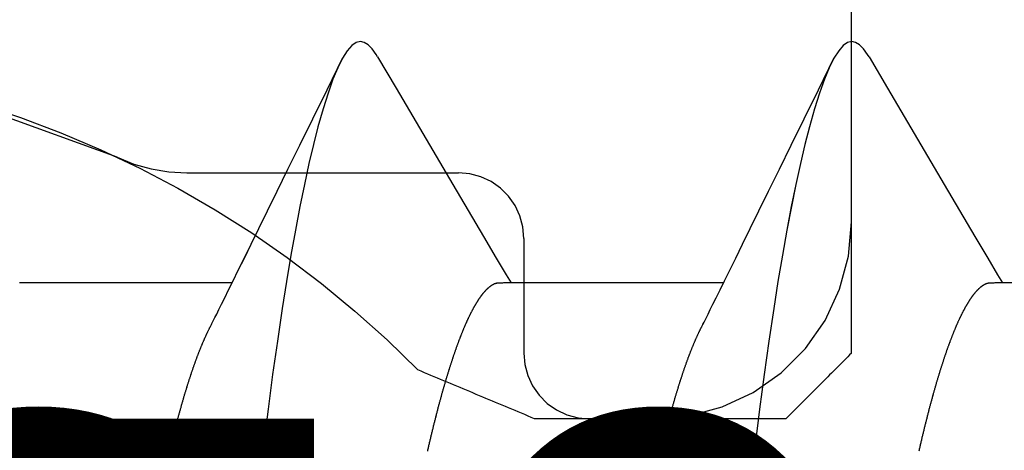
# Model space of a CAD drawing. Units: millimetres. Extents: x -3 to 1840, y -2292 to -50.
# Drawn here: x 1776 to 1779, y -1843 to -1842 of the extents above; entities that cross this region are included whole.
import ezdxf
from ezdxf.enums import TextEntityAlignment as Align

# ---------------------------------------------------------------- set-up
doc = ezdxf.new("R2010")
doc.units = ezdxf.units.MM
for name, color, linetype in [('CrossSectionsAccess', 2, 'Continuous'), ('CrossSectionsProfils', 7, 'Continuous'), ('CrossSectionsTexts', 3, 'Continuous')]:
    doc.layers.add(name, color=color, linetype=linetype)
doc.styles.get("Standard").update_dxf_attribs({"font": 'complex.shx', "height": 60})

# ---------------------------------------------------------------- blocks, each defined once
blk = doc.blocks.new('550_0809_6_TEXT_2', base_point=(0, -1845))
at = {"layer": 'CrossSectionsTexts'}
blk.add_text('550.0809.6', height=2.1, dxfattribs=at).set_placement((0.014955, -1845), align=Align.CENTER)
blk = doc.blocks.new('550_0809_6', base_point=(2439.75513, 2140.9967))
at = {"layer": 'CrossSectionsProfils', "color": 1}
for p, q in [((2437.05518, 2149.9967), (2434.75513, 2149.9967)), ((2437.15938, 2149.98761), (2437.05518, 2149.9967)), ((2437.26041, 2149.96055), (2437.15938, 2149.98761)), ((2437.35522, 2149.91636), (2437.26041, 2149.96055)), ((2437.4409, 2149.85638), (2437.35522, 2149.91636)), ((2437.51487, 2149.78243), (2437.4409, 2149.85638)), ((2437.57487, 2149.69675), (2437.51487, 2149.78243)), ((2437.61908, 2149.60196), (2437.57487, 2149.69675)), ((2437.64616, 2149.50093), (2437.61908, 2149.60196)), ((2437.65527, 2149.39673), (2437.64616, 2149.50093)), ((2437.65527, 2149.19666), (2437.65527, 2149.39673)), ((2437.65223, 2149.16194), (2437.65527, 2149.19666)), ((2437.6432, 2149.12829), (2437.65223, 2149.16194)), ((2437.62847, 2149.09671), (2437.6432, 2149.12829)), ((2437.60848, 2149.06817), (2437.62847, 2149.09671)), ((2437.55529, 2149.02353), (2437.58384, 2149.04352)), ((2437.58384, 2149.04352), (2437.60848, 2149.06817)), ((2437.52371, 2149.00879), (2437.55529, 2149.02353)), ((2437.03685, 2148.98465), (2437.00527, 2148.96992)), ((2437.07051, 2148.99367), (2437.03685, 2148.98465)), ((2437.10522, 2148.9967), (2437.07051, 2148.99367)), ((2437.10522, 2148.9967), (2437.45532, 2148.9967)), ((2437.45532, 2148.9967), (2437.49004, 2148.99976)), ((2437.49004, 2148.99976), (2437.52371, 2149.00879)), ((2437.00527, 2148.96992), (2436.97672, 2148.94993)), ((2436.95207, 2148.92528), (2436.93208, 2148.89673)), ((2436.97672, 2148.94993), (2436.95207, 2148.92528)), ((2436.93208, 2148.89673), (2436.91735, 2148.86514)), ((2436.91735, 2148.86514), (2436.90832, 2148.83148)), ((2436.90832, 2148.83148), (2436.90527, 2148.79675)), ((2436.90527, 2147.96753), (2436.90527, 2148.79675)), ((2436.90227, 2147.91282), (2436.90527, 2147.96753)), ((2436.8933, 2147.85877), (2436.90227, 2147.91282)), ((2436.87847, 2147.80603), (2436.8933, 2147.85877)), ((2436.85796, 2147.75522), (2436.87847, 2147.80603)), ((2436.85789, 2147.75523), (2436.65839, 2147.20285))]:
    blk.add_line(p, q, dxfattribs=at)
blk = doc.blocks.new('550_0811_6_TEXT_2', base_point=(9, -1845))
at = {"layer": 'CrossSectionsTexts'}
blk.add_text('550.0811.6', height=2.1, dxfattribs=at).set_placement((11.59064, -1845), align=Align.CENTER)
blk = doc.blocks.new('550_0811_6', base_point=(2617.6365, 1845.06926))
at = {"layer": 'CrossSectionsProfils', "color": 1}
for p, q in [((2619.91984, 1845.05259), (2619.91428, 1845.04703)), ((2619.92539, 1845.05814), (2619.91984, 1845.05259)), ((2619.93095, 1845.0637), (2619.92539, 1845.05814)), ((2619.9365, 1845.06926), (2619.93095, 1845.0637)), ((2619.9365, 1845.06926), (2622.0365, 1845.06926)), ((2619.89206, 1845.02481), (2619.8865, 1845.01926)), ((2619.89762, 1845.03037), (2619.89206, 1845.02481)), ((2619.90317, 1845.03592), (2619.89762, 1845.03037)), ((2619.90873, 1845.04148), (2619.90317, 1845.03592)), ((2619.91428, 1845.04703), (2619.90873, 1845.04148)), ((2619.85873, 1844.99148), (2619.85317, 1844.98592)), ((2619.86428, 1844.99703), (2619.85873, 1844.99148)), ((2619.86984, 1845.00259), (2619.86428, 1844.99703)), ((2619.87539, 1845.00814), (2619.86984, 1845.00259)), ((2619.88095, 1845.0137), (2619.87539, 1845.00814)), ((2619.8865, 1845.01926), (2619.88095, 1845.0137)), ((2619.83095, 1844.9637), (2619.82539, 1844.95814)), ((2619.8365, 1844.96926), (2619.83095, 1844.9637)), ((2619.84206, 1844.97481), (2619.8365, 1844.96926)), ((2619.84762, 1844.98037), (2619.84206, 1844.97481)), ((2619.85317, 1844.98592), (2619.84762, 1844.98037)), ((2619.80317, 1844.93592), (2619.79762, 1844.93037)), ((2619.80873, 1844.94148), (2619.80317, 1844.93592)), ((2619.81428, 1844.94703), (2619.80873, 1844.94148)), ((2619.81984, 1844.95259), (2619.81428, 1844.94703)), ((2619.82539, 1844.95814), (2619.81984, 1844.95259)), ((2619.76984, 1844.90259), (2619.76428, 1844.89703)), ((2619.77539, 1844.90814), (2619.76984, 1844.90259)), ((2619.78095, 1844.9137), (2619.77539, 1844.90814)), ((2619.7865, 1844.91926), (2619.78095, 1844.9137)), ((2619.79206, 1844.92481), (2619.7865, 1844.91926)), ((2619.79762, 1844.93037), (2619.79206, 1844.92481)), ((2619.74206, 1844.87481), (2619.7365, 1844.86926)), ((2619.74762, 1844.88037), (2619.74206, 1844.87481)), ((2619.75317, 1844.88592), (2619.74762, 1844.88037)), ((2619.75873, 1844.89148), (2619.75317, 1844.88592)), ((2619.76428, 1844.89703), (2619.75873, 1844.89148)), ((2619.7365, 1844.86926), (2619.7365, 1844.10175)), ((2619.7365, 1844.10175), (2619.74063, 1844.09186)), ((2619.74063, 1844.09186), (2619.74476, 1844.08198)), ((2619.74476, 1844.08198), (2619.74889, 1844.0721)), ((2619.74889, 1844.0721), (2619.75302, 1844.06222)), ((2619.75302, 1844.06222), (2619.75715, 1844.05234)), ((2619.75715, 1844.05234), (2619.76128, 1844.04245)), ((2619.76128, 1844.04245), (2619.76541, 1844.03257)), ((2619.76541, 1844.03257), (2619.76954, 1844.02269)), ((2619.76954, 1844.02269), (2619.77367, 1844.01281)), ((2619.77367, 1844.01281), (2619.7778, 1844.00293)), ((2619.7778, 1844.00293), (2619.78192, 1843.99305)), ((2619.78192, 1843.99305), (2619.78605, 1843.98316)), ((2619.78605, 1843.98316), (2619.79018, 1843.97328)), ((2619.79018, 1843.97328), (2619.79431, 1843.9634)), ((2619.79431, 1843.9634), (2619.79844, 1843.95352)), ((2619.79844, 1843.95352), (2619.80257, 1843.94364)), ((2619.80257, 1843.94364), (2619.8067, 1843.93376)), ((2619.8067, 1843.93376), (2619.81083, 1843.92387)), ((2619.81083, 1843.92387), (2619.81496, 1843.91399)), ((2619.81496, 1843.91399), (2619.81909, 1843.90411)), ((2619.81909, 1843.90411), (2619.82322, 1843.89423)), ((2619.82322, 1843.89423), (2619.82735, 1843.88435)), ((2619.82735, 1843.88435), (2619.83147, 1843.87447)), ((2619.83147, 1843.87447), (2619.8356, 1843.86458)), ((2619.8356, 1843.86458), (2619.83973, 1843.8547)), ((2619.83973, 1843.8547), (2619.84386, 1843.84482)), ((2619.84386, 1843.84482), (2619.84799, 1843.83494)), ((2619.84799, 1843.83494), (2619.85212, 1843.82506)), ((2619.85212, 1843.82506), (2619.85625, 1843.81518)), ((2619.85625, 1843.81518), (2619.86038, 1843.80529)), ((2619.86038, 1843.80529), (2619.86451, 1843.79541)), ((2619.86451, 1843.79541), (2619.86864, 1843.78553)), ((2619.86864, 1843.78553), (2619.87277, 1843.77565)), ((2619.87277, 1843.77565), (2619.87689, 1843.76577)), ((2619.87689, 1843.76577), (2619.88102, 1843.75589)), ((2619.88102, 1843.75589), (2619.88515, 1843.746)), ((2619.97693, 1843.65155), (2619.88515, 1843.746)), ((2620.06474, 1843.55341), (2619.97693, 1843.65155)), ((2620.14843, 1843.45173), (2620.06474, 1843.55341)), ((2620.22787, 1843.3467), (2620.14843, 1843.45173)), ((2620.30293, 1843.23849), (2620.22787, 1843.3467)), ((2620.37346, 1843.12728), (2620.30293, 1843.23849)), ((2620.43937, 1843.01326), (2620.37346, 1843.12728)), ((2620.50052, 1842.89663), (2620.43937, 1843.01326)), ((2620.55683, 1842.77758), (2620.50052, 1842.89663)), ((2620.60818, 1842.65632), (2620.55683, 1842.77758)), ((2620.65451, 1842.53304), (2620.60818, 1842.65632)), ((2620.69572, 1842.40797), (2620.65451, 1842.53304))]:
    blk.add_line(p, q, dxfattribs=at)
blk = doc.blocks.new('902_6385_5', base_point=(3968.377, 1715.0741))
at = {"layer": 'CrossSectionsAccess', "color": 146, "true_color": 0x005f7f}
for p, q in [((3970.3912, 1701.9022), (3970.3912, 1701.2536)), ((3970.3912, 1700.4022), (3970.3912, 1699.7536)), ((3970.3912, 1698.9022), (3970.3912, 1698.2536))]:
    blk.add_line(p, q, dxfattribs=at)
at = {"layer": 'CrossSectionsAccess', "color": 146, "true_color": 0x005f7f, "flags": 128}
for points in [[(3970.3912, 1701.2536), (3970.3912, 1701.2536), (3970.3912, 1701.2489), (3970.3911, 1701.2445), (3970.3911, 1701.2405), (3970.391, 1701.2368), (3970.391, 1701.2334), (3970.3909, 1701.2303), (3970.3908, 1701.2275), (3970.3908, 1701.2249), (3970.3907, 1701.2225), (3970.3906, 1701.2204), (3970.3906, 1701.2185), (3970.3905, 1701.2168), (3970.3904, 1701.2153), (3970.3903, 1701.2139), (3970.3902, 1701.2127), (3970.3901, 1701.2116), (3970.39, 1701.2106), (3970.3899, 1701.2098), (3970.3897, 1701.209), (3970.3896, 1701.2083), (3970.3895, 1701.2076), (3970.3893, 1701.2071), (3970.3892, 1701.2065), (3970.389, 1701.2059), (3970.3888, 1701.2054), (3970.3886, 1701.2048), (3970.3884, 1701.2043), (3970.3882, 1701.2037), (3970.388, 1701.2032), (3970.3878, 1701.2026), (3970.3875, 1701.202), (3970.3873, 1701.2015), (3970.387, 1701.2009), (3970.3867, 1701.2004), (3970.3865, 1701.1998), (3970.3862, 1701.1992), (3970.3859, 1701.1987), (3970.3856, 1701.1981), (3970.3853, 1701.1976), (3970.385, 1701.197), (3970.3846, 1701.1964), (3970.3843, 1701.1959), (3970.384, 1701.1953), (3970.3836, 1701.1947), (3970.3832, 1701.1942), (3970.3829, 1701.1936), (3970.3825, 1701.193), (3970.3821, 1701.1925), (3970.3817, 1701.1919), (3970.3813, 1701.1913), (3970.3809, 1701.1907), (3970.3805, 1701.1902), (3970.3801, 1701.1896), (3970.3796, 1701.189), (3970.3792, 1701.1884), (3970.3788, 1701.1879), (3970.3783, 1701.1873), (3970.3778, 1701.1867), (3970.3774, 1701.1861), (3970.3769, 1701.1855), (3970.3764, 1701.185), (3970.3759, 1701.1844), (3970.3754, 1701.1838), (3970.3749, 1701.1832), (3970.3744, 1701.1826), (3970.3738, 1701.1821), (3970.3733, 1701.1815), (3970.3728, 1701.1809), (3970.3722, 1701.1803), (3970.3717, 1701.1797), (3970.3711, 1701.1791), (3970.3705, 1701.1785), (3970.3699, 1701.178), (3970.3693, 1701.1774), (3970.3687, 1701.1768), (3970.3681, 1701.1762), (3970.3675, 1701.1756), (3970.3669, 1701.175), (3970.3662, 1701.1744), (3970.3656, 1701.1738), (3970.3649, 1701.1732), (3970.3642, 1701.1726), (3970.3636, 1701.172), (3970.3629, 1701.1714), (3970.3622, 1701.1708), (3970.3615, 1701.1702), (3970.3608, 1701.1696), (3970.3601, 1701.169), (3970.3594, 1701.1684), (3970.3586, 1701.1678), (3970.3579, 1701.1672), (3970.3571, 1701.1666), (3970.3564, 1701.166), (3970.3556, 1701.1654), (3970.3548, 1701.1648), (3970.3541, 1701.1642), (3970.3541, 1701.1642), (3970.3533, 1701.1636), (3970.3525, 1701.163), (3970.3517, 1701.1624), (3970.3508, 1701.1618), (3970.35, 1701.1612), (3970.3492, 1701.1606), (3970.3483, 1701.16), (3970.3475, 1701.1593), (3970.3466, 1701.1587), (3970.3457, 1701.1581), (3970.3449, 1701.1575), (3970.344, 1701.1569), (3970.3431, 1701.1563), (3970.3422, 1701.1557), (3970.3413, 1701.1551), (3970.3404, 1701.1545), (3970.3394, 1701.1538), (3970.3385, 1701.1532), (3970.3376, 1701.1526), (3970.3366, 1701.152), (3970.3356, 1701.1514), (3970.3347, 1701.1508), (3970.3337, 1701.1501), (3970.3327, 1701.1495), (3970.3317, 1701.1489), (3970.3307, 1701.1483), (3970.3297, 1701.1477), (3970.3287, 1701.1471), (3970.3277, 1701.1465), (3970.3267, 1701.1459), (3970.3257, 1701.1453), (3970.3246, 1701.1446), (3970.3236, 1701.144), (3970.3225, 1701.1434), (3970.3215, 1701.1428), (3970.3204, 1701.1422), (3970.3193, 1701.1416), (3970.3182, 1701.141), (3970.3171, 1701.1403), (3970.316, 1701.1397), (3970.3149, 1701.1391), (3970.3138, 1701.1385), (3970.3127, 1701.1379), (3970.3115, 1701.1373), (3970.3104, 1701.1366), (3970.3093, 1701.136), (3970.3081, 1701.1354), (3970.3069, 1701.1348), (3970.3057, 1701.1342), (3970.3046, 1701.1335), (3970.3034, 1701.1329), (3970.3022, 1701.1323), (3970.3009, 1701.1317), (3970.2997, 1701.1311), (3970.2985, 1701.1304), (3970.2973, 1701.1298), (3970.296, 1701.1292), (3970.2948, 1701.1286), (3970.2935, 1701.1279), (3970.2922, 1701.1273), (3970.2909, 1701.1267), (3970.2897, 1701.1261), (3970.2884, 1701.1254), (3970.2871, 1701.1248), (3970.2858, 1701.1242), (3970.2844, 1701.1236), (3970.2831, 1701.1229), (3970.2818, 1701.1223), (3970.2804, 1701.1217), (3970.2791, 1701.1211), (3970.2777, 1701.1204), (3970.2764, 1701.1198), (3970.2764, 1701.1198), (3970.275, 1701.1192), (3970.2736, 1701.1185), (3970.2722, 1701.1179), (3970.2708, 1701.1173), (3970.2694, 1701.1166), (3970.268, 1701.116), (3970.2666, 1701.1154), (3970.2651, 1701.1147), (3970.2637, 1701.1141), (3970.2622, 1701.1135), (3970.2608, 1701.1128), (3970.2593, 1701.1122), (3970.2578, 1701.1116), (3970.2564, 1701.1109), (3970.2549, 1701.1103), (3970.2534, 1701.1097), (3970.2519, 1701.109), (3970.2504, 1701.1084), (3970.2488, 1701.1078), (3970.2473, 1701.1071), (3970.2458, 1701.1065), (3970.2442, 1701.1059), (3970.2427, 1701.1052), (3970.2411, 1701.1046), (3970.2411, 1701.1046), (3970.2395, 1701.104), (3970.238, 1701.1033), (3970.2364, 1701.1027), (3970.2348, 1701.102), (3970.2332, 1701.1014), (3970.2315, 1701.1008), (3970.2299, 1701.1001), (3970.2283, 1701.0995), (3970.2267, 1701.0989), (3970.225, 1701.0982), (3970.2234, 1701.0976), (3970.2217, 1701.0969), (3970.22, 1701.0963), (3970.2184, 1701.0957), (3970.2167, 1701.095), (3970.215, 1701.0944), (3970.2133, 1701.0937), (3970.2116, 1701.0931), (3970.2099, 1701.0925), (3970.2081, 1701.0918), (3970.2064, 1701.0912), (3970.2047, 1701.0905), (3970.2029, 1701.0899), (3970.2012, 1701.0892), (3970.2012, 1701.0892), (3970.1994, 1701.0886), (3970.1976, 1701.0879), (3970.1958, 1701.0873), (3970.1939, 1701.0866), (3970.1921, 1701.086), (3970.1903, 1701.0853), (3970.1884, 1701.0847), (3970.1866, 1701.084), (3970.1847, 1701.0833), (3970.1828, 1701.0827), (3970.1809, 1701.082), (3970.179, 1701.0814), (3970.1772, 1701.0807), (3970.1752, 1701.0801), (3970.1733, 1701.0794), (3970.1714, 1701.0787), (3970.1695, 1701.0781), (3970.1675, 1701.0774), (3970.1656, 1701.0768), (3970.1637, 1701.0761), (3970.1617, 1701.0755), (3970.1597, 1701.0748), (3970.1577, 1701.0741), (3970.1558, 1701.0735), (3970.1558, 1701.0735), (3970.1538, 1701.0728), (3970.1518, 1701.0722), (3970.1498, 1701.0715), (3970.1477, 1701.0708), (3970.1457, 1701.0702), (3970.1437, 1701.0695), (3970.1416, 1701.0689), (3970.1396, 1701.0682), (3970.1375, 1701.0676), (3970.1355, 1701.0669), (3970.1334, 1701.0662), (3970.1313, 1701.0656), (3970.1292, 1701.0649), (3970.1271, 1701.0643), (3970.125, 1701.0636), (3970.1229, 1701.0629), (3970.1208, 1701.0623), (3970.1187, 1701.0616), (3970.1165, 1701.061), (3970.1144, 1701.0603), (3970.1123, 1701.0596), (3970.1101, 1701.059), (3970.1079, 1701.0583), (3970.1058, 1701.0577), (3970.1036, 1701.057), (3970.1014, 1701.0564), (3970.0992, 1701.0557), (3970.097, 1701.055), (3970.0948, 1701.0544), (3970.0926, 1701.0537), (3970.0904, 1701.0531), (3970.0881, 1701.0524), (3970.0859, 1701.0517), (3970.0836, 1701.0511), (3970.0814, 1701.0504), (3970.0791, 1701.0498), (3970.0768, 1701.0491), (3970.0746, 1701.0485), (3970.0723, 1701.0478), (3970.07, 1701.0471), (3970.0677, 1701.0465), (3970.0654, 1701.0458), (3970.0631, 1701.0452), (3970.0607, 1701.0445), (3970.0584, 1701.0439), (3970.0561, 1701.0432), (3970.0537, 1701.0425), (3970.0514, 1701.0419), (3970.0514, 1701.0419), (3970.049, 1701.0412), (3970.0467, 1701.0406), (3970.0443, 1701.0399), (3970.0419, 1701.0393), (3970.0395, 1701.0386), (3970.0371, 1701.0379), (3970.0347, 1701.0373), (3970.0323, 1701.0366), (3970.0299, 1701.036), (3970.0275, 1701.0353), (3970.0251, 1701.0347), (3970.0226, 1701.034), (3970.0202, 1701.0334), (3970.0177, 1701.0327), (3970.0153, 1701.0321), (3970.0128, 1701.0314), (3970.0103, 1701.0307), (3970.0079, 1701.0301), (3970.0054, 1701.0294), (3970.0029, 1701.0288), (3970.0004, 1701.0281), (3969.9979, 1701.0275), (3969.9953, 1701.0268), (3969.9928, 1701.0262), (3969.9903, 1701.0255), (3969.9878, 1701.0249), (3969.9852, 1701.0242), (3969.9827, 1701.0236), (3969.9801, 1701.0229), (3969.9776, 1701.0223), (3969.975, 1701.0216), (3969.9724, 1701.021), (3969.9699, 1701.0203), (3969.9673, 1701.0197), (3969.9647, 1701.019), (3969.9621, 1701.0184), (3969.9595, 1701.0177), (3969.9569, 1701.0171), (3969.9542, 1701.0164), (3969.9516, 1701.0158), (3969.949, 1701.0151), (3969.9463, 1701.0145), (3969.9437, 1701.0138), (3969.941, 1701.0132), (3969.9384, 1701.0125), (3969.9357, 1701.0119), (3969.933, 1701.0112), (3969.9303, 1701.0106), (3969.9277, 1701.0099), (3969.925, 1701.0093), (3969.9223, 1701.0087), (3969.9196, 1701.008), (3969.9169, 1701.0074), (3969.9142, 1701.0067), (3969.9115, 1701.0061), (3969.9087, 1701.0055), (3969.906, 1701.0048), (3969.9033, 1701.0042), (3969.9005, 1701.0035), (3969.8978, 1701.0029), (3969.895, 1701.0022), (3969.8922, 1701.0016), (3969.8895, 1701.001), (3969.8867, 1701.0003), (3969.8839, 1700.9997), (3969.8811, 1700.999), (3969.8783, 1700.9984)], [(3971.0807, 1700.8463), (3970.9849, 1700.9026), (3970.6911, 1701.0758), (3970.5329, 1701.1694), (3970.4667, 1701.2087), (3970.4159, 1701.2389), (3970.3912, 1701.2536)], [(3971.0801, 1700.8463), (3971.0881, 1700.8418), (3971.1053, 1700.8293), (3971.1175, 1700.8173), (3971.1247, 1700.8055), (3971.127, 1700.7941), (3971.1239, 1700.7811), (3971.1146, 1700.7677), (3971.0987, 1700.7537), (3971.0763, 1700.7394), (3971.0471, 1700.7247), (3971.0119, 1700.71), (3970.9702, 1700.695), (3970.922, 1700.6798), (3970.8675, 1700.6644), (3970.8136, 1700.6507), (3970.7549, 1700.6368), (3970.6915, 1700.623), (3970.6237, 1700.6092), (3970.5517, 1700.5955), (3970.4756, 1700.5819), (3970.3959, 1700.5685), (3970.3127, 1700.5553), (3970.2139, 1700.5405), (3970.1116, 1700.526), (3970.006, 1700.512), (3969.8977, 1700.4984), (3969.7872, 1700.4852)], [(3969.8784, 1700.2118), (3969.8811, 1700.2124), (3969.8838, 1700.2131), (3969.8838, 1700.2131), (3969.8865, 1700.2137), (3969.8891, 1700.2144), (3969.8918, 1700.215), (3969.8945, 1700.2157), (3969.8971, 1700.2163), (3969.8997, 1700.2169), (3969.9024, 1700.2176), (3969.905, 1700.2182), (3969.9076, 1700.2189), (3969.9102, 1700.2195), (3969.9129, 1700.2202), (3969.9155, 1700.2208), (3969.9181, 1700.2215), (3969.9206, 1700.2221), (3969.9232, 1700.2228), (3969.9258, 1700.2234), (3969.9284, 1700.2241), (3969.9309, 1700.2247), (3969.9335, 1700.2254), (3969.936, 1700.226), (3969.9386, 1700.2267), (3969.9411, 1700.2273), (3969.9436, 1700.228), (3969.9461, 1700.2286), (3969.9487, 1700.2293), (3969.9512, 1700.2299), (3969.9537, 1700.2306), (3969.9562, 1700.2312), (3969.9587, 1700.2319), (3969.9611, 1700.2325), (3969.9636, 1700.2332), (3969.9661, 1700.2338), (3969.9686, 1700.2345), (3969.971, 1700.2351), (3969.9735, 1700.2358), (3969.9759, 1700.2364), (3969.9783, 1700.2371), (3969.9807, 1700.2378), (3969.9832, 1700.2384), (3969.9856, 1700.2391), (3969.988, 1700.2397), (3969.9904, 1700.2404), (3969.9928, 1700.241), (3969.9951, 1700.2417), (3969.9975, 1700.2423), (3969.9999, 1700.243), (3970.0022, 1700.2436), (3970.0046, 1700.2443), (3970.007, 1700.2449), (3970.0093, 1700.2456), (3970.0116, 1700.2463), (3970.014, 1700.2469), (3970.0163, 1700.2476), (3970.0186, 1700.2482), (3970.0209, 1700.2489), (3970.0232, 1700.2495), (3970.0255, 1700.2502), (3970.0278, 1700.2509), (3970.03, 1700.2515), (3970.0323, 1700.2522), (3970.0346, 1700.2528), (3970.0368, 1700.2535), (3970.0391, 1700.2541), (3970.0413, 1700.2548), (3970.0435, 1700.2554), (3970.0457, 1700.2561), (3970.048, 1700.2568), (3970.0502, 1700.2574), (3970.0524, 1700.2581), (3970.0546, 1700.2587), (3970.0567, 1700.2594), (3970.0589, 1700.26), (3970.061, 1700.2607), (3970.0632, 1700.2613), (3970.0653, 1700.262), (3970.0674, 1700.2626), (3970.0695, 1700.2633), (3970.0716, 1700.2639), (3970.0737, 1700.2646), (3970.0758, 1700.2652), (3970.0778, 1700.2659), (3970.0799, 1700.2665), (3970.0819, 1700.2671), (3970.084, 1700.2678), (3970.086, 1700.2684), (3970.0881, 1700.2691), (3970.0901, 1700.2697), (3970.0921, 1700.2704), (3970.0941, 1700.271), (3970.0961, 1700.2717), (3970.0981, 1700.2723), (3970.1001, 1700.273), (3970.1021, 1700.2736), (3970.1041, 1700.2742), (3970.106, 1700.2749), (3970.108, 1700.2755), (3970.108, 1700.2755), (3970.11, 1700.2762), (3970.1119, 1700.2768), (3970.1138, 1700.2775), (3970.1158, 1700.2781), (3970.1177, 1700.2788), (3970.1196, 1700.2794), (3970.1215, 1700.2801), (3970.1234, 1700.2807), (3970.1253, 1700.2813), (3970.1272, 1700.282), (3970.129, 1700.2826), (3970.1309, 1700.2833), (3970.1328, 1700.2839), (3970.1346, 1700.2846), (3970.1365, 1700.2852), (3970.1383, 1700.2858), (3970.1401, 1700.2865), (3970.1419, 1700.2871), (3970.1438, 1700.2878), (3970.1456, 1700.2884), (3970.1474, 1700.2891), (3970.1491, 1700.2897), (3970.1509, 1700.2904), (3970.1527, 1700.291), (3970.1545, 1700.2916), (3970.1562, 1700.2923), (3970.158, 1700.2929), (3970.1597, 1700.2936), (3970.1614, 1700.2942), (3970.1632, 1700.2948), (3970.1649, 1700.2955), (3970.1666, 1700.2961), (3970.1683, 1700.2968), (3970.17, 1700.2974), (3970.1717, 1700.298), (3970.1734, 1700.2987), (3970.175, 1700.2993), (3970.1767, 1700.3), (3970.1783, 1700.3006), (3970.18, 1700.3012), (3970.1816, 1700.3019), (3970.1833, 1700.3025), (3970.1849, 1700.3032), (3970.1865, 1700.3038), (3970.1881, 1700.3044), (3970.1897, 1700.3051), (3970.1913, 1700.3057), (3970.1929, 1700.3064), (3970.1944, 1700.307), (3970.196, 1700.3076), (3970.1975, 1700.3083), (3970.1991, 1700.3089), (3970.2006, 1700.3095), (3970.2022, 1700.3102), (3970.2037, 1700.3108), (3970.2052, 1700.3114), (3970.2067, 1700.3121), (3970.2082, 1700.3127), (3970.2097, 1700.3133), (3970.2112, 1700.314), (3970.2126, 1700.3146), (3970.2141, 1700.3152), (3970.2156, 1700.3159), (3970.217, 1700.3165), (3970.2185, 1700.3171), (3970.2199, 1700.3178), (3970.2213, 1700.3184), (3970.2228, 1700.319), (3970.2242, 1700.3197), (3970.2256, 1700.3203), (3970.227, 1700.3209), (3970.2284, 1700.3216), (3970.2284, 1700.3216), (3970.2298, 1700.3222), (3970.2312, 1700.3228), (3970.2326, 1700.3235), (3970.234, 1700.3241), (3970.2354, 1700.3248), (3970.2367, 1700.3254), (3970.2381, 1700.326), (3970.2394, 1700.3267), (3970.2408, 1700.3273), (3970.2421, 1700.328), (3970.2434, 1700.3286), (3970.2448, 1700.3292), (3970.2461, 1700.3299), (3970.2474, 1700.3305), (3970.2487, 1700.3312), (3970.2499, 1700.3318), (3970.2512, 1700.3324), (3970.2525, 1700.3331), (3970.2537, 1700.3337), (3970.2549, 1700.3343), (3970.2562, 1700.335), (3970.2574, 1700.3356), (3970.2586, 1700.3362), (3970.2598, 1700.3369), (3970.2598, 1700.3369), (3970.2607, 1700.3374), (3970.262, 1700.3381), (3970.264, 1700.3391), (3970.267, 1700.3406), (3970.2714, 1700.3428), (3970.2775, 1700.3459), (3970.2857, 1700.35), (3970.2963, 1700.3552), (3970.3096, 1700.3618), (3970.3261, 1700.37), (3970.346, 1700.3798), (3970.3697, 1700.3915), (3970.3975, 1700.4053), (3970.4299, 1700.4212), (3970.467, 1700.4396), (3970.5094, 1700.4604), (3970.5573, 1700.484), (3970.611, 1700.5105), (3970.671, 1700.54), (3970.7375, 1700.5728), (3970.811, 1700.6089), (3970.8917, 1700.6486), (3970.98, 1700.6921), (3971.0763, 1700.7394), (3971.0763, 1700.7394)], [(3970.3912, 1699.7536), (3970.3912, 1699.7536), (3970.3912, 1699.7489), (3970.3911, 1699.7445), (3970.3911, 1699.7405), (3970.391, 1699.7368), (3970.391, 1699.7334), (3970.3909, 1699.7303), (3970.3908, 1699.7275), (3970.3908, 1699.7249), (3970.3907, 1699.7225), (3970.3906, 1699.7204), (3970.3906, 1699.7185), (3970.3905, 1699.7168), (3970.3904, 1699.7153), (3970.3903, 1699.7139), (3970.3902, 1699.7127), (3970.3901, 1699.7116), (3970.39, 1699.7106), (3970.3899, 1699.7098), (3970.3897, 1699.709), (3970.3896, 1699.7083), (3970.3895, 1699.7076), (3970.3893, 1699.7071), (3970.3892, 1699.7065), (3970.389, 1699.7059), (3970.3888, 1699.7054), (3970.3886, 1699.7048), (3970.3884, 1699.7043), (3970.3882, 1699.7037), (3970.388, 1699.7032), (3970.3878, 1699.7026), (3970.3875, 1699.702), (3970.3873, 1699.7015), (3970.387, 1699.7009), (3970.3867, 1699.7004), (3970.3865, 1699.6998), (3970.3862, 1699.6992), (3970.3859, 1699.6987), (3970.3856, 1699.6981), (3970.3853, 1699.6976), (3970.385, 1699.697), (3970.3846, 1699.6964), (3970.3843, 1699.6959), (3970.384, 1699.6953), (3970.3836, 1699.6947), (3970.3832, 1699.6942), (3970.3829, 1699.6936), (3970.3825, 1699.693), (3970.3821, 1699.6925), (3970.3817, 1699.6919), (3970.3813, 1699.6913), (3970.3809, 1699.6907), (3970.3805, 1699.6902), (3970.3801, 1699.6896), (3970.3796, 1699.689), (3970.3792, 1699.6884), (3970.3788, 1699.6879), (3970.3783, 1699.6873), (3970.3778, 1699.6867), (3970.3774, 1699.6861), (3970.3769, 1699.6855), (3970.3764, 1699.685), (3970.3759, 1699.6844), (3970.3754, 1699.6838), (3970.3749, 1699.6832), (3970.3744, 1699.6826), (3970.3738, 1699.6821), (3970.3733, 1699.6815), (3970.3728, 1699.6809), (3970.3722, 1699.6803), (3970.3717, 1699.6797), (3970.3711, 1699.6791), (3970.3705, 1699.6785), (3970.3699, 1699.678), (3970.3693, 1699.6774), (3970.3687, 1699.6768), (3970.3681, 1699.6762), (3970.3675, 1699.6756), (3970.3669, 1699.675), (3970.3662, 1699.6744), (3970.3656, 1699.6738), (3970.3649, 1699.6732), (3970.3642, 1699.6726), (3970.3636, 1699.672), (3970.3629, 1699.6714), (3970.3622, 1699.6708), (3970.3615, 1699.6702), (3970.3608, 1699.6696), (3970.3601, 1699.669), (3970.3594, 1699.6684), (3970.3586, 1699.6678), (3970.3579, 1699.6672), (3970.3571, 1699.6666), (3970.3564, 1699.666), (3970.3556, 1699.6654), (3970.3548, 1699.6648), (3970.3541, 1699.6642), (3970.3541, 1699.6642), (3970.3533, 1699.6636), (3970.3525, 1699.663), (3970.3517, 1699.6624), (3970.3508, 1699.6618), (3970.35, 1699.6612), (3970.3492, 1699.6606), (3970.3483, 1699.66), (3970.3475, 1699.6593), (3970.3466, 1699.6587), (3970.3457, 1699.6581), (3970.3449, 1699.6575), (3970.344, 1699.6569), (3970.3431, 1699.6563), (3970.3422, 1699.6557), (3970.3413, 1699.6551), (3970.3404, 1699.6545), (3970.3394, 1699.6538), (3970.3385, 1699.6532), (3970.3376, 1699.6526), (3970.3366, 1699.652), (3970.3356, 1699.6514), (3970.3347, 1699.6508), (3970.3337, 1699.6501), (3970.3327, 1699.6495), (3970.3317, 1699.6489), (3970.3307, 1699.6483), (3970.3297, 1699.6477), (3970.3287, 1699.6471), (3970.3277, 1699.6465), (3970.3267, 1699.6459), (3970.3257, 1699.6453), (3970.3246, 1699.6446), (3970.3236, 1699.644), (3970.3225, 1699.6434), (3970.3215, 1699.6428), (3970.3204, 1699.6422), (3970.3193, 1699.6416), (3970.3182, 1699.641), (3970.3171, 1699.6403), (3970.316, 1699.6397), (3970.3149, 1699.6391), (3970.3138, 1699.6385), (3970.3127, 1699.6379), (3970.3115, 1699.6373), (3970.3104, 1699.6366), (3970.3093, 1699.636), (3970.3081, 1699.6354), (3970.3069, 1699.6348), (3970.3057, 1699.6342), (3970.3046, 1699.6335), (3970.3034, 1699.6329), (3970.3022, 1699.6323), (3970.3009, 1699.6317), (3970.2997, 1699.6311), (3970.2985, 1699.6304), (3970.2973, 1699.6298), (3970.296, 1699.6292), (3970.2948, 1699.6286), (3970.2935, 1699.6279), (3970.2922, 1699.6273), (3970.2909, 1699.6267), (3970.2897, 1699.6261), (3970.2884, 1699.6254), (3970.2871, 1699.6248), (3970.2858, 1699.6242), (3970.2844, 1699.6236), (3970.2831, 1699.6229), (3970.2818, 1699.6223), (3970.2804, 1699.6217), (3970.2791, 1699.6211), (3970.2777, 1699.6204), (3970.2764, 1699.6198), (3970.2764, 1699.6198), (3970.275, 1699.6192), (3970.2736, 1699.6185), (3970.2722, 1699.6179), (3970.2708, 1699.6173), (3970.2694, 1699.6166), (3970.268, 1699.616), (3970.2666, 1699.6154), (3970.2651, 1699.6147), (3970.2637, 1699.6141), (3970.2622, 1699.6135), (3970.2608, 1699.6128), (3970.2593, 1699.6122), (3970.2578, 1699.6116), (3970.2564, 1699.6109), (3970.2549, 1699.6103), (3970.2534, 1699.6097), (3970.2519, 1699.609), (3970.2504, 1699.6084), (3970.2488, 1699.6078), (3970.2473, 1699.6071), (3970.2458, 1699.6065), (3970.2442, 1699.6059), (3970.2427, 1699.6052), (3970.2411, 1699.6046), (3970.2411, 1699.6046), (3970.2395, 1699.604), (3970.238, 1699.6033), (3970.2364, 1699.6027), (3970.2348, 1699.602), (3970.2332, 1699.6014), (3970.2315, 1699.6008), (3970.2299, 1699.6001), (3970.2283, 1699.5995), (3970.2267, 1699.5989), (3970.225, 1699.5982), (3970.2234, 1699.5976), (3970.2217, 1699.5969), (3970.22, 1699.5963), (3970.2184, 1699.5957), (3970.2167, 1699.595), (3970.215, 1699.5944), (3970.2133, 1699.5937), (3970.2116, 1699.5931), (3970.2099, 1699.5925), (3970.2081, 1699.5918), (3970.2064, 1699.5912), (3970.2047, 1699.5905), (3970.2029, 1699.5899), (3970.2012, 1699.5892), (3970.2012, 1699.5892), (3970.1994, 1699.5886), (3970.1976, 1699.5879), (3970.1958, 1699.5873), (3970.1939, 1699.5866), (3970.1921, 1699.586), (3970.1903, 1699.5853), (3970.1884, 1699.5847), (3970.1866, 1699.584), (3970.1847, 1699.5833), (3970.1828, 1699.5827), (3970.1809, 1699.582), (3970.179, 1699.5814), (3970.1772, 1699.5807), (3970.1752, 1699.5801), (3970.1733, 1699.5794), (3970.1714, 1699.5787), (3970.1695, 1699.5781), (3970.1675, 1699.5774), (3970.1656, 1699.5768), (3970.1637, 1699.5761), (3970.1617, 1699.5755), (3970.1597, 1699.5748), (3970.1577, 1699.5741), (3970.1558, 1699.5735), (3970.1558, 1699.5735), (3970.1538, 1699.5728), (3970.1518, 1699.5722), (3970.1498, 1699.5715), (3970.1477, 1699.5708), (3970.1457, 1699.5702), (3970.1437, 1699.5695), (3970.1416, 1699.5689), (3970.1396, 1699.5682), (3970.1375, 1699.5676), (3970.1355, 1699.5669), (3970.1334, 1699.5662), (3970.1313, 1699.5656), (3970.1292, 1699.5649), (3970.1271, 1699.5643), (3970.125, 1699.5636), (3970.1229, 1699.5629), (3970.1208, 1699.5623), (3970.1187, 1699.5616), (3970.1165, 1699.561), (3970.1144, 1699.5603), (3970.1123, 1699.5596), (3970.1101, 1699.559), (3970.1079, 1699.5583), (3970.1058, 1699.5577), (3970.1036, 1699.557), (3970.1014, 1699.5564), (3970.0992, 1699.5557), (3970.097, 1699.555), (3970.0948, 1699.5544), (3970.0926, 1699.5537), (3970.0904, 1699.5531), (3970.0881, 1699.5524), (3970.0859, 1699.5517), (3970.0836, 1699.5511), (3970.0814, 1699.5504), (3970.0791, 1699.5498), (3970.0768, 1699.5491), (3970.0746, 1699.5485), (3970.0723, 1699.5478), (3970.07, 1699.5471), (3970.0677, 1699.5465), (3970.0654, 1699.5458), (3970.0631, 1699.5452), (3970.0607, 1699.5445), (3970.0584, 1699.5439), (3970.0561, 1699.5432), (3970.0537, 1699.5425), (3970.0514, 1699.5419), (3970.0514, 1699.5419), (3970.049, 1699.5412), (3970.0467, 1699.5406), (3970.0443, 1699.5399), (3970.0419, 1699.5393), (3970.0395, 1699.5386), (3970.0371, 1699.5379), (3970.0347, 1699.5373), (3970.0323, 1699.5366), (3970.0299, 1699.536), (3970.0275, 1699.5353), (3970.0251, 1699.5347), (3970.0226, 1699.534), (3970.0202, 1699.5334), (3970.0177, 1699.5327), (3970.0153, 1699.5321), (3970.0128, 1699.5314), (3970.0103, 1699.5307), (3970.0079, 1699.5301), (3970.0054, 1699.5294), (3970.0029, 1699.5288), (3970.0004, 1699.5281), (3969.9979, 1699.5275), (3969.9953, 1699.5268), (3969.9928, 1699.5262), (3969.9903, 1699.5255), (3969.9878, 1699.5249), (3969.9852, 1699.5242), (3969.9827, 1699.5236), (3969.9801, 1699.5229), (3969.9776, 1699.5223), (3969.975, 1699.5216), (3969.9724, 1699.521), (3969.9699, 1699.5203), (3969.9673, 1699.5197), (3969.9647, 1699.519), (3969.9621, 1699.5184), (3969.9595, 1699.5177), (3969.9569, 1699.5171), (3969.9542, 1699.5164), (3969.9516, 1699.5158), (3969.949, 1699.5151), (3969.9463, 1699.5145), (3969.9437, 1699.5138), (3969.941, 1699.5132), (3969.9384, 1699.5125), (3969.9357, 1699.5119), (3969.933, 1699.5112), (3969.9303, 1699.5106), (3969.9277, 1699.5099), (3969.925, 1699.5093), (3969.9223, 1699.5087), (3969.9196, 1699.508), (3969.9169, 1699.5074), (3969.9142, 1699.5067), (3969.9115, 1699.5061), (3969.9087, 1699.5055), (3969.906, 1699.5048), (3969.9033, 1699.5042), (3969.9005, 1699.5035), (3969.8978, 1699.5029), (3969.895, 1699.5022), (3969.8922, 1699.5016), (3969.8895, 1699.501), (3969.8867, 1699.5003), (3969.8839, 1699.4997), (3969.8811, 1699.499), (3969.8783, 1699.4984)], [(3971.0807, 1699.3463), (3970.9849, 1699.4026), (3970.6911, 1699.5758), (3970.5329, 1699.6694), (3970.4667, 1699.7087), (3970.4159, 1699.7389), (3970.3912, 1699.7536)], [(3971.0801, 1699.3463), (3971.0881, 1699.3418), (3971.1053, 1699.3293), (3971.1175, 1699.3173), (3971.1247, 1699.3055), (3971.127, 1699.2941), (3971.1239, 1699.2811), (3971.1146, 1699.2677), (3971.0987, 1699.2537), (3971.0763, 1699.2394), (3971.0471, 1699.2247), (3971.0119, 1699.21), (3970.9702, 1699.195), (3970.922, 1699.1798), (3970.8675, 1699.1644), (3970.8136, 1699.1507), (3970.7549, 1699.1368), (3970.6915, 1699.123), (3970.6237, 1699.1092), (3970.5517, 1699.0955), (3970.4756, 1699.0819), (3970.3959, 1699.0685), (3970.3127, 1699.0553), (3970.2139, 1699.0405), (3970.1116, 1699.026), (3970.006, 1699.012), (3969.8977, 1698.9984), (3969.7872, 1698.9852)], [(3969.8784, 1698.7118), (3969.8811, 1698.7124), (3969.8838, 1698.7131), (3969.8838, 1698.7131), (3969.8865, 1698.7137), (3969.8891, 1698.7144), (3969.8918, 1698.715), (3969.8945, 1698.7157), (3969.8971, 1698.7163), (3969.8997, 1698.7169), (3969.9024, 1698.7176), (3969.905, 1698.7182), (3969.9076, 1698.7189), (3969.9102, 1698.7195), (3969.9129, 1698.7202), (3969.9155, 1698.7208), (3969.9181, 1698.7215), (3969.9206, 1698.7221), (3969.9232, 1698.7228), (3969.9258, 1698.7234), (3969.9284, 1698.7241), (3969.9309, 1698.7247), (3969.9335, 1698.7254), (3969.936, 1698.726), (3969.9386, 1698.7267), (3969.9411, 1698.7273), (3969.9436, 1698.728), (3969.9461, 1698.7286), (3969.9487, 1698.7293), (3969.9512, 1698.7299), (3969.9537, 1698.7306), (3969.9562, 1698.7312), (3969.9587, 1698.7319), (3969.9611, 1698.7325), (3969.9636, 1698.7332), (3969.9661, 1698.7338), (3969.9686, 1698.7345), (3969.971, 1698.7351), (3969.9735, 1698.7358), (3969.9759, 1698.7364), (3969.9783, 1698.7371), (3969.9807, 1698.7378), (3969.9832, 1698.7384), (3969.9856, 1698.7391), (3969.988, 1698.7397), (3969.9904, 1698.7404), (3969.9928, 1698.741), (3969.9951, 1698.7417), (3969.9975, 1698.7423), (3969.9999, 1698.743), (3970.0022, 1698.7436), (3970.0046, 1698.7443), (3970.007, 1698.7449), (3970.0093, 1698.7456), (3970.0116, 1698.7463), (3970.014, 1698.7469), (3970.0163, 1698.7476), (3970.0186, 1698.7482), (3970.0209, 1698.7489), (3970.0232, 1698.7495), (3970.0255, 1698.7502), (3970.0278, 1698.7509), (3970.03, 1698.7515), (3970.0323, 1698.7522), (3970.0346, 1698.7528), (3970.0368, 1698.7535), (3970.0391, 1698.7541), (3970.0413, 1698.7548), (3970.0435, 1698.7554), (3970.0457, 1698.7561), (3970.048, 1698.7568), (3970.0502, 1698.7574), (3970.0524, 1698.7581), (3970.0546, 1698.7587), (3970.0567, 1698.7594), (3970.0589, 1698.76), (3970.061, 1698.7607), (3970.0632, 1698.7613), (3970.0653, 1698.762), (3970.0674, 1698.7626), (3970.0695, 1698.7633), (3970.0716, 1698.7639), (3970.0737, 1698.7646), (3970.0758, 1698.7652), (3970.0778, 1698.7659), (3970.0799, 1698.7665), (3970.0819, 1698.7671), (3970.084, 1698.7678), (3970.086, 1698.7684), (3970.0881, 1698.7691), (3970.0901, 1698.7697), (3970.0921, 1698.7704), (3970.0941, 1698.771), (3970.0961, 1698.7717), (3970.0981, 1698.7723), (3970.1001, 1698.773), (3970.1021, 1698.7736), (3970.1041, 1698.7742), (3970.106, 1698.7749), (3970.108, 1698.7755), (3970.108, 1698.7755), (3970.11, 1698.7762), (3970.1119, 1698.7768), (3970.1138, 1698.7775), (3970.1158, 1698.7781), (3970.1177, 1698.7788), (3970.1196, 1698.7794), (3970.1215, 1698.7801), (3970.1234, 1698.7807), (3970.1253, 1698.7813), (3970.1272, 1698.782), (3970.129, 1698.7826), (3970.1309, 1698.7833), (3970.1328, 1698.7839), (3970.1346, 1698.7846), (3970.1365, 1698.7852), (3970.1383, 1698.7858), (3970.1401, 1698.7865), (3970.1419, 1698.7871), (3970.1438, 1698.7878), (3970.1456, 1698.7884), (3970.1474, 1698.7891), (3970.1491, 1698.7897), (3970.1509, 1698.7904), (3970.1527, 1698.791), (3970.1545, 1698.7916), (3970.1562, 1698.7923), (3970.158, 1698.7929), (3970.1597, 1698.7936), (3970.1614, 1698.7942), (3970.1632, 1698.7948), (3970.1649, 1698.7955), (3970.1666, 1698.7961), (3970.1683, 1698.7968), (3970.17, 1698.7974), (3970.1717, 1698.798), (3970.1734, 1698.7987), (3970.175, 1698.7993), (3970.1767, 1698.8), (3970.1783, 1698.8006), (3970.18, 1698.8012), (3970.1816, 1698.8019), (3970.1833, 1698.8025), (3970.1849, 1698.8032), (3970.1865, 1698.8038), (3970.1881, 1698.8044), (3970.1897, 1698.8051), (3970.1913, 1698.8057), (3970.1929, 1698.8064), (3970.1944, 1698.807), (3970.196, 1698.8076), (3970.1975, 1698.8083), (3970.1991, 1698.8089), (3970.2006, 1698.8095), (3970.2022, 1698.8102), (3970.2037, 1698.8108), (3970.2052, 1698.8114), (3970.2067, 1698.8121), (3970.2082, 1698.8127), (3970.2097, 1698.8133), (3970.2112, 1698.814), (3970.2126, 1698.8146), (3970.2141, 1698.8152), (3970.2156, 1698.8159), (3970.217, 1698.8165), (3970.2185, 1698.8171), (3970.2199, 1698.8178), (3970.2213, 1698.8184), (3970.2228, 1698.819), (3970.2242, 1698.8197), (3970.2256, 1698.8203), (3970.227, 1698.8209), (3970.2284, 1698.8216), (3970.2284, 1698.8216), (3970.2298, 1698.8222), (3970.2312, 1698.8228), (3970.2326, 1698.8235), (3970.234, 1698.8241), (3970.2354, 1698.8248), (3970.2367, 1698.8254), (3970.2381, 1698.826), (3970.2394, 1698.8267), (3970.2408, 1698.8273), (3970.2421, 1698.828), (3970.2434, 1698.8286), (3970.2448, 1698.8292), (3970.2461, 1698.8299), (3970.2474, 1698.8305), (3970.2487, 1698.8312), (3970.2499, 1698.8318), (3970.2512, 1698.8324), (3970.2525, 1698.8331), (3970.2537, 1698.8337), (3970.2549, 1698.8343), (3970.2562, 1698.835), (3970.2574, 1698.8356), (3970.2586, 1698.8362), (3970.2598, 1698.8369), (3970.2598, 1698.8369), (3970.2607, 1698.8374), (3970.262, 1698.8381), (3970.264, 1698.8391), (3970.267, 1698.8406), (3970.2714, 1698.8428), (3970.2775, 1698.8459), (3970.2857, 1698.85), (3970.2963, 1698.8552), (3970.3096, 1698.8618), (3970.3261, 1698.87), (3970.346, 1698.8798), (3970.3697, 1698.8915), (3970.3975, 1698.9053), (3970.4299, 1698.9212), (3970.467, 1698.9396), (3970.5094, 1698.9604), (3970.5573, 1698.984), (3970.611, 1699.0105), (3970.671, 1699.04), (3970.7375, 1699.0728), (3970.811, 1699.1089), (3970.8917, 1699.1486), (3970.98, 1699.1921), (3971.0763, 1699.2394), (3971.0763, 1699.2394)]]:
    blk.add_lwpolyline(points, dxfattribs=at)
blk = doc.blocks.new('CS_1VERT1', base_point=(0, -370))
at = {"layer": 'CrossSectionsAccess', "yscale": -1, "rotation": 90.00000000000001}
blk.add_blockref('902_6385_5', (23.28128, -1844.5), dxfattribs=at)
at = {"layer": 'CrossSectionsProfils', "rotation": 270}
blk.add_blockref('550_0809_6', (0, -1845), dxfattribs=at)
at = {"layer": 'CrossSectionsProfils', "yscale": -1, "rotation": 90.00000000000001}
blk.add_blockref('550_0811_6', (9, -1845), dxfattribs=at)
at = {"layer": 'CrossSectionsTexts'}
for name, p in [('550_0809_6_TEXT_2', (0, -1845)), ('550_0811_6_TEXT_2', (9, -1845))]:
    blk.add_blockref(name, p, dxfattribs=at)

msp = doc.modelspace()

# ---------------------------------------------------------------- block references
msp.add_blockref('CS_1VERT1', (1770, -370))
at = {"layer": 'CrossSectionsAccess', "yscale": -1, "rotation": 90.00000000000001}
msp.add_blockref('902_6385_5', (1793.2813, -1844.5), dxfattribs=at)
at = {"layer": 'CrossSectionsProfils', "rotation": 270}
msp.add_blockref('550_0809_6', (1770, -1845), dxfattribs=at)
at = {"layer": 'CrossSectionsProfils', "yscale": -1, "rotation": 90.00000000000001}
msp.add_blockref('550_0811_6', (1779, -1845), dxfattribs=at)
at = {"layer": 'CrossSectionsTexts'}
for name, p in [('550_0809_6_TEXT_2', (1770, -1845)), ('550_0811_6_TEXT_2', (1779, -1845))]:
    msp.add_blockref(name, p, dxfattribs=at)

doc.saveas('drawing.dxf')
